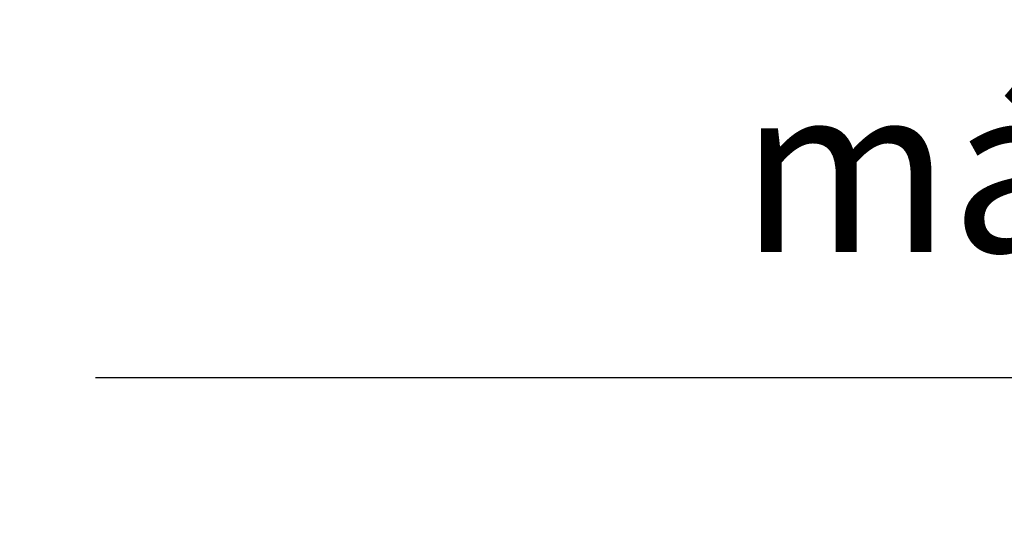
# Model space of a CAD drawing. Units: millimetres. Extents: x 2101.3 to 2156.4, y 1572.9 to 1628.4.
# Drawn here: x 2127.3 to 2136.1, y 1596.6 to 1601.2 of the extents above; entities that cross this region are included whole.
import ezdxf

# ---------------------------------------------------------------- set-up
doc = ezdxf.new("R2010")
doc.units = ezdxf.units.MM
doc.layers.add('cotas', color=252, linetype='Continuous', lineweight=5)
doc.styles.add('ARIAL', font='arial.ttf')
doc.dimstyles.new('RS__E1_10_', dxfattribs={"dimtxt": 1.5, "dimasz": 0.7, "dimexe": 0.5, "dimexo": 1, "dimgap": 1, "dimtad": 0, "dimtih": 1, "dimtoh": 1, "dimdec": 0, "dimlfac": 10, "dimdsep": 46, "dimtxsty": 'ARIAL', "dimcen": 0, "dimclrd": 256, "dimclre": 256, "dimclrt": 256, "dimadec": 0, "dimazin": 0, "dimtfac": 1, "dimtdec": 0, "dimtofl": 0, "dimtmove": 0, "dimatfit": 3, "dimfxl": 1, "dimarcsym": 0})

# ---------------------------------------------------------------- blocks, each defined once
blk = doc.blocks.new('*D49')
at = {"layer": 'cotas', "lineweight": -2, "transparency": 16777216}
for p, q in [((2137.4326, 1602.0674), (2137.4326, 1602.7674)), ((2128.0827, 1601.3674), (2137.9326, 1601.3674)), ((2127.9619, 1598.002), (2137.9326, 1598.002)), ((2137.4326, 1597.302), (2137.4326, 1596.602))]:
    blk.add_line(p, q, dxfattribs=at)
at = {"layer": 'cotas', "transparency": 16777216}
for points in [[(2137.3159, 1602.0674), (2137.5492, 1602.0674), (2137.4326, 1601.3674)], [(2137.3159, 1597.302), (2137.5492, 1597.302), (2137.4326, 1598.002)]]:
    blk.add_solid(points, dxfattribs=at)
at = {"layer": 'Defpoints', "color": 0, "transparency": 16777216}
for p in [(2127.0827, 1601.3674), (2126.9619, 1598.002), (2137.4326, 1598.002)]:
    blk.add_point(p, dxfattribs=at)
at = {"layer": 'cotas', "transparency": 16777216, "insert": (2137.4326, 1599.6847), "char_height": 1.5, "attachment_point": 5, "style": 'ARIAL'}
blk.add_mtext('máx. 30', dxfattribs=at)

msp = doc.modelspace()

# ---------------------------------------------------------------- dimensions: what is measured, and where the dimension line sits
at = {"layer": 'cotas'}
dim = msp.add_linear_dim(base=(2137.4326, 1598.002), p1=(2127.0827, 1601.3674), p2=(2126.9619, 1598.002), angle=90, text='máx. 30', dimstyle='RS__E1_10_', dxfattribs=at)
dim.commit()
dim.dimension.update_dxf_attribs({"geometry": '*D49', "text_midpoint": (2137.4326, 1599.6847), "dimtype": 160})

doc.saveas('drawing.dxf')
